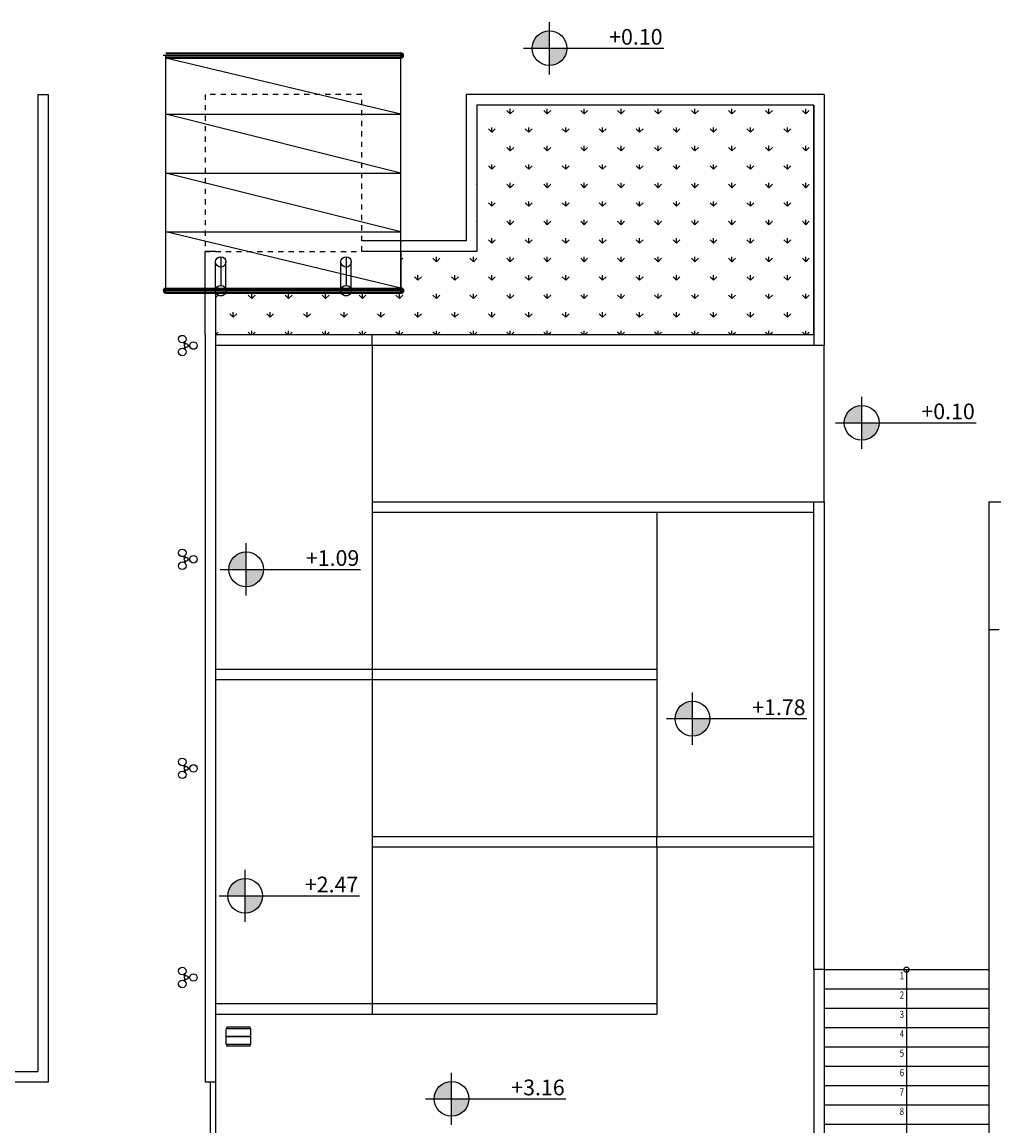
# Model space of a CAD drawing. Units: inches. Extents: x 0 to 215, y 0 to 214.
# Drawn here: x 91 to 110, y 165 to 186 of the extents above; entities that cross this region are included whole.
import ezdxf

# ---------------------------------------------------------------- set-up
doc = ezdxf.new("R2010")
doc.units = ezdxf.units.IN
doc.header["$LTSCALE"] = 0.001
doc.header["$MEASUREMENT"] = 0
doc.linetypes.add('DIAKEK0', pattern=[0.75, 0.5, -0.25])
doc.layers.add('gr', color=8, linetype='Continuous')
doc.layers.add('levels', color=2, linetype='Continuous')
doc.styles.add('arial_010', font='ARIAL.TTF', dxfattribs={"height": 0.1})
doc.styles.add('SIMPLEX', font='ARIAL.TTF', dxfattribs={"width": 0.8, "height": 0.12})

# ---------------------------------------------------------------- blocks, each defined once
blk = doc.blocks.new('at-level1')
at = {"layer": 'levels'}
h = blk.add_hatch(color=256, dxfattribs=at)
h.paths.add_polyline_path([(0, 0.222, 0.414214), (-0.222, 0), (0, 0)])
h.paths.add_polyline_path([(0.222, 0), (0, 0), (0, -0.222, 0.414214)])
for p, q in [((0, -0.333), (0, 0.333)), ((-0.333, 0), (1.459, 0))]:
    blk.add_line(p, q, dxfattribs=at)
blk.add_circle((0, 0), 0.222, dxfattribs=at)
at = {"layer": 'levels', "style": 'arial_010'}
blk.add_attdef('ΣΤΑΘΜΗ-ΤΕΛ', (0.456, 0.045), '', height=0.2, dxfattribs=at)

msp = doc.modelspace()

# ---------------------------------------------------------------- hatches: boundary and pattern name
at = {"layer": 'gr', "ltscale": 0.3}
h = msp.add_hatch(dxfattribs=at)
h.set_pattern_fill('GRAS01', color=256, scale=0.5, style=0, pattern_type=2)
h.set_pattern_definition([(90, (81.7539, -177.66296), (-0.3535534, 0.3535534), [0.09375, -0.6133568]), (45, (81.7539, -177.66296), (-0.3535534, 0.3535534), [0.09375, -0.40625]), (135, (81.7539, -177.66296), (-0.3535534, -0.3535534), [0.09375, -0.40625])])
edge = h.paths.add_edge_path()
edge.add_line((98.4, 180.59), (97.437, 180.59))
edge.add_arc((97.35, 180.64), 0.1, 210, 330, ccw=False)
edge.add_line((97.263, 180.59), (95.037, 180.59))
edge.add_arc((94.95, 180.64), 0.1, 210, 330, ccw=False)
edge.add_line((94.863, 180.59), (94.85, 180.59))
edge.add_line((94.85, 180.59), (94.85, 179.8))
edge.add_line((94.85, 179.8), (106.3, 179.8))
edge.add_line((106.3, 179.8), (106.3, 184.19))
edge.add_line((106.3, 184.19), (99.85, 184.19))
edge.add_line((99.85, 184.19), (99.85, 181.39))
edge.add_line((99.85, 181.39), (98.4, 181.39))
edge.add_line((98.4, 181.39), (98.4, 180.69))
edge.add_arc((98.4, 180.64), 0.05, -90, 90, ccw=False)

# ---------------------------------------------------------------- linework, layer by layer
at = {"ltscale": 0.3}
for p, q in [((94.65, 179.8), (94.65, 165.5)), ((94.85, 179.8), (94.85, 165.5)), ((94.85, 179.8), (106.3, 179.8)), ((97.85, 179.6), (97.85, 179.8)), ((94.85, 179.6), (106.3, 179.6)), ((106.3, 179.6), (106.5, 179.6)), ((106.5, 176.6), (106.5, 179.6)), ((97.85, 176.6), (106.5, 176.6)), ((97.85, 176.6), (97.85, 176.4)), ((106.3, 167.65), (106.3, 176.6)), ((106.5, 176.6), (106.5, 167.65)), ((109.65, 176.6), (151.35, 176.6)), ((97.85, 176.4), (103.3, 176.4)), ((97.85, 176.4), (97.85, 173.4)), ((103.3, 176.4), (106.3, 176.4)), ((109.85, 174.15), (109.65, 174.15)), ((94.85, 173.4), (103.3, 173.4)), ((97.85, 173.4), (97.85, 173.2)), ((94.85, 173.2), (103.3, 173.2)), ((97.85, 173.2), (97.85, 167)), ((97.85, 170.2), (106.3, 170.2)), ((103.3, 170), (103.3, 170.2)), ((97.85, 170), (106.3, 170)), ((106.5, 167.65), (106.3, 167.65)), ((106.5, 167.65), (106.3, 167.65)), ((109.65, 167.279), (106.5, 167.279)), ((94.85, 167), (103.3, 167)), ((97.85, 167), (97.85, 166.8)), ((109.65, 166.909), (106.5, 166.909)), ((94.85, 166.8), (103.3, 166.8)), ((109.65, 166.538), (106.5, 166.538)), ((109.65, 166.168), (106.5, 166.168)), ((109.65, 165.797), (106.5, 165.797)), ((94.85, 165.5), (94.65, 165.5)), ((94.75, 165.5), (94.75, 158.85)), ((94.85, 165.5), (94.85, 158.95)), ((109.65, 165.426), (106.5, 165.426)), ((109.65, 165.056), (106.5, 165.056)), ((109.65, 164.685), (106.5, 164.685))]:
    msp.add_line(p, q, dxfattribs=at)
for p, q in [((97.85, 179.6), (97.85, 176.6)), ((109.65, 176.6), (109.65, 161.35)), ((103.3, 176.4), (103.3, 170.2)), ((103.3, 170), (103.3, 166.8)), ((106.3, 167.65), (106.3, 161.35)), ((106.5, 167.65), (106.5, 161.35)), ((106.5, 167.65), (109.65, 167.65))]:
    msp.add_line(p, q)
at = {"color": 1, "ltscale": 0.3}
msp.add_line((108.075, 167.65), (108.075, 161.35), dxfattribs=at)
msp.add_circle((108.075, 167.65), 0.05, dxfattribs=at)
at = {"layer": 'gr', "ltscale": 0.3}
for p, q in [((98.45, 185.14), (93.85, 185.14)), ((93.9, 185.19), (98.4, 185.19)), ((98.4, 185.17), (93.9, 185.17)), ((93.9, 180.64), (93.9, 185.14)), ((98.4, 185.11), (93.9, 185.11)), ((93.9, 185.09), (98.4, 185.09)), ((98.4, 184.015), (93.9, 185.09)), ((98.4, 185.09), (98.4, 185.19)), ((98.4, 180.64), (98.4, 185.14)), ((98.42, 185.094), (98.42, 185.186)), ((98.44, 185.11), (98.44, 185.17)), ((91.45, 184.39), (91.45, 165.7)), ((91.45, 184.39), (91.65, 184.39)), ((91.65, 184.39), (91.65, 165.5)), ((106.5, 184.39), (99.65, 184.39)), ((99.65, 184.39), (99.65, 181.59)), ((106.5, 184.39), (106.5, 179.6)), ((106.3, 184.19), (99.85, 184.19)), ((99.85, 184.19), (99.85, 181.39)), ((106.3, 184.19), (106.3, 179.6)), ((93.9, 184.015), (98.4, 184.015)), ((98.4, 182.89), (93.9, 184.015)), ((93.9, 182.89), (98.4, 182.89)), ((98.4, 181.765), (93.9, 182.89)), ((93.9, 181.765), (98.4, 181.765)), ((98.4, 180.69), (93.9, 181.765)), ((99.65, 181.59), (97.65, 181.59)), ((94.85, 181.39), (94.65, 181.39)), ((94.65, 179.8), (94.65, 181.39)), ((94.95, 181.29), (94.95, 180.74)), ((97.35, 181.29), (97.35, 180.74)), ((99.85, 181.39), (97.65, 181.39)), ((94.85, 180.64), (94.85, 181.192)), ((95.05, 180.64), (95.05, 181.19)), ((97.25, 180.64), (97.25, 181.19)), ((97.45, 180.642), (97.45, 181.192)), ((98.45, 180.64), (93.85, 180.64)), ((93.86, 180.61), (93.86, 180.67)), ((93.88, 180.594), (93.88, 180.686)), ((93.9, 180.69), (98.4, 180.69)), ((93.9, 180.59), (93.9, 180.69)), ((98.4, 180.67), (93.9, 180.67)), ((98.4, 180.61), (93.9, 180.61)), ((93.9, 180.59), (98.4, 180.59)), ((98.4, 180.59), (98.4, 180.69)), ((98.42, 180.594), (98.42, 180.686)), ((98.44, 180.61), (98.44, 180.67)), ((94.261, 179.615), (94.242, 179.646)), ((94.261, 179.565), (94.242, 179.534)), ((94.278, 179.625), (94.26, 179.656)), ((94.278, 179.555), (94.26, 179.524)), ((94.321, 179.6), (94.357, 179.6)), ((94.321, 179.58), (94.357, 179.58)), ((94.261, 175.525), (94.242, 175.556)), ((94.278, 175.535), (94.26, 175.566)), ((94.321, 175.51), (94.357, 175.51)), ((94.261, 175.475), (94.242, 175.444)), ((94.278, 175.465), (94.26, 175.434)), ((94.321, 175.49), (94.357, 175.49)), ((94.261, 171.525), (94.242, 171.556)), ((94.278, 171.535), (94.26, 171.566)), ((94.321, 171.51), (94.357, 171.51)), ((94.321, 171.49), (94.357, 171.49)), ((94.261, 171.475), (94.242, 171.444)), ((94.278, 171.465), (94.26, 171.434)), ((94.261, 167.525), (94.242, 167.556)), ((94.261, 167.475), (94.242, 167.444)), ((94.278, 167.535), (94.26, 167.566)), ((94.321, 167.51), (94.357, 167.51)), ((94.321, 167.49), (94.357, 167.49)), ((94.278, 167.465), (94.26, 167.434)), ((95.108, 166.365), (95.108, 166.37)), ((2.2, 165.7), (91.45, 165.7)), ((91.65, 165.5), (2.2, 165.5))]:
    msp.add_line(p, q, dxfattribs=at)
at = {"layer": 'gr', "linetype": 'DIAKEK0', "ltscale": 0.3}
msp.add_lwpolyline([(94.65, 181.39), (97.65, 181.39), (97.65, 184.39), (94.65, 184.39)], close=True, dxfattribs=at)
at = {"layer": 'gr', "ltscale": 0.3}
msp.add_lwpolyline([(98.4, 180.59), (97.437, 180.59, -0.57735), (97.263, 180.59), (95.037, 180.59, -0.57735), (94.863, 180.59), (94.85, 180.59), (94.85, 179.8), (106.3, 179.8), (106.3, 184.19), (99.85, 184.19), (99.85, 181.39), (98.4, 181.39), (98.4, 180.69, -1)], format="xyb", close=True, dxfattribs=at)
for points in [[(95.528, 166.515), (95.053, 166.515)], [(95.053, 166.51), (95.053, 166.515)], [(95.053, 166.377), (95.053, 166.51)], [(95.515, 166.55), (95.065, 166.55)], [(95.065, 166.515), (95.065, 166.55)], [(95.515, 166.515), (95.515, 166.55)], [(95.528, 166.51), (95.528, 166.515)], [(95.528, 166.377), (95.528, 166.51)], [(95.053, 166.372), (95.053, 166.377)], [(95.053, 166.37), (95.053, 166.372)], [(95.528, 166.37), (95.053, 166.37)], [(95.528, 166.365), (95.053, 166.365)], [(95.053, 166.363), (95.053, 166.365)], [(95.053, 166.359), (95.053, 166.363)], [(95.053, 166.226), (95.053, 166.359)], [(95.053, 166.22), (95.053, 166.226)], [(95.528, 166.22), (95.053, 166.22)], [(95.063, 166.365), (95.063, 166.37)], [(95.065, 166.185), (95.065, 166.22)], [(95.108, 166.365), (95.108, 166.37)], [(95.11, 166.365), (95.11, 166.37)], [(95.145, 166.365), (95.145, 166.37)], [(95.435, 166.365), (95.435, 166.37)], [(95.47, 166.365), (95.47, 166.37)], [(95.47, 166.365), (95.47, 166.37)], [(95.515, 166.365), (95.515, 166.37)], [(95.515, 166.185), (95.515, 166.22)], [(95.528, 166.372), (95.528, 166.377)], [(95.528, 166.37), (95.528, 166.372)], [(95.528, 166.363), (95.528, 166.365)], [(95.528, 166.359), (95.528, 166.363)], [(95.528, 166.226), (95.528, 166.359)], [(95.528, 166.22), (95.528, 166.226)], [(95.515, 166.185), (95.065, 166.185)]]:
    msp.add_lwpolyline(points, dxfattribs=at)
for centre, radius in [((94.95, 181.19), 0.1), ((97.35, 181.19), 0.1), ((94.95, 180.64), 0.1), ((97.35, 180.64), 0.1), ((94.215, 179.713), 0.072), ((94.215, 179.467), 0.072), ((94.287, 179.59), 0.036), ((94.429, 179.59), 0.072), ((94.215, 175.623), 0.072), ((94.287, 175.5), 0.036), ((94.429, 175.5), 0.072), ((94.215, 175.377), 0.072), ((94.215, 171.623), 0.072), ((94.287, 171.5), 0.036), ((94.429, 171.5), 0.072), ((94.215, 171.377), 0.072), ((94.215, 167.623), 0.072), ((94.287, 167.5), 0.036), ((94.429, 167.5), 0.072), ((94.215, 167.377), 0.072)]:
    msp.add_circle(centre, radius, dxfattribs=at)
for centre, start, end in [((98.4, 185.14), 270, 90), ((93.9, 180.64), 90, 270), ((98.4, 180.64), 270, 90)]:
    msp.add_arc(centre, 0.05, start, end, dxfattribs=at)

# ---------------------------------------------------------------- block references
ref = msp.add_blockref('at-level1', (101.242, 185.278), dxfattribs=dict(at, xscale=1.5, yscale=1.5, zscale=1.499999999999999))
ref.add_attrib('ΣΤΑΘΜΗ-ΤΕΛ', '+0.10', (102.385, 185.346), dxfattribs={"layer": 'levels', "height": 0.3, "rotation": 360, "style": 'arial_010'})
at = {"layer": 'levels'}
ref = msp.add_blockref('at-level1', (107.219, 178.112), dxfattribs=dict(at, xscale=1.5, yscale=1.5, zscale=1.499999999999999))
ref.add_attrib('ΣΤΑΘΜΗ-ΤΕΛ', '+0.10', (108.361, 178.179), dxfattribs={"height": 0.3, "rotation": 360, "style": 'arial_010'})
ref = msp.add_blockref('at-level1', (95.438, 175.308), dxfattribs=dict(at, xscale=1.5, yscale=1.5, zscale=1.499999999999999))
ref.add_attrib('ΣΤΑΘΜΗ-ΤΕΛ', '+1.09', (96.58, 175.375), dxfattribs={"height": 0.3, "rotation": 360, "style": 'arial_010'})
ref = msp.add_blockref('at-level1', (103.98, 172.452), dxfattribs=dict(at, xscale=1.5, yscale=1.5, zscale=1.499999999999999))
ref.add_attrib('ΣΤΑΘΜΗ-ΤΕΛ', '+1.78', (105.122, 172.519), dxfattribs={"height": 0.3, "rotation": 360, "style": 'arial_010'})
ref = msp.add_blockref('at-level1', (95.419, 169.061), dxfattribs=dict(at, xscale=1.5, yscale=1.5, zscale=1.499999999999999))
ref.add_attrib('ΣΤΑΘΜΗ-ΤΕΛ', '+2.47', (96.561, 169.129), dxfattribs={"height": 0.3, "rotation": 360, "style": 'arial_010'})
ref = msp.add_blockref('at-level1', (99.369, 165.179), dxfattribs=dict(at, xscale=1.5, yscale=1.5, zscale=1.499999999999999))
ref.add_attrib('ΣΤΑΘΜΗ-ΤΕΛ', '+3.16', (100.511, 165.246), dxfattribs={"height": 0.3, "rotation": 360, "style": 'arial_010'})

# ---------------------------------------------------------------- texts
at = {"style": 'SIMPLEX', "width": 0.8}
for s, p in [('1', (107.946, 167.465)), ('2', (107.946, 167.095)), ('3', (107.946, 166.724)), ('4', (107.946, 166.353)), ('5', (107.946, 165.983)), ('6', (107.946, 165.612)), ('7', (107.946, 165.242)), ('8', (107.946, 164.871))]:
    msp.add_text(s, height=0.138, dxfattribs=at).set_placement(p)

doc.saveas('drawing.dxf')
